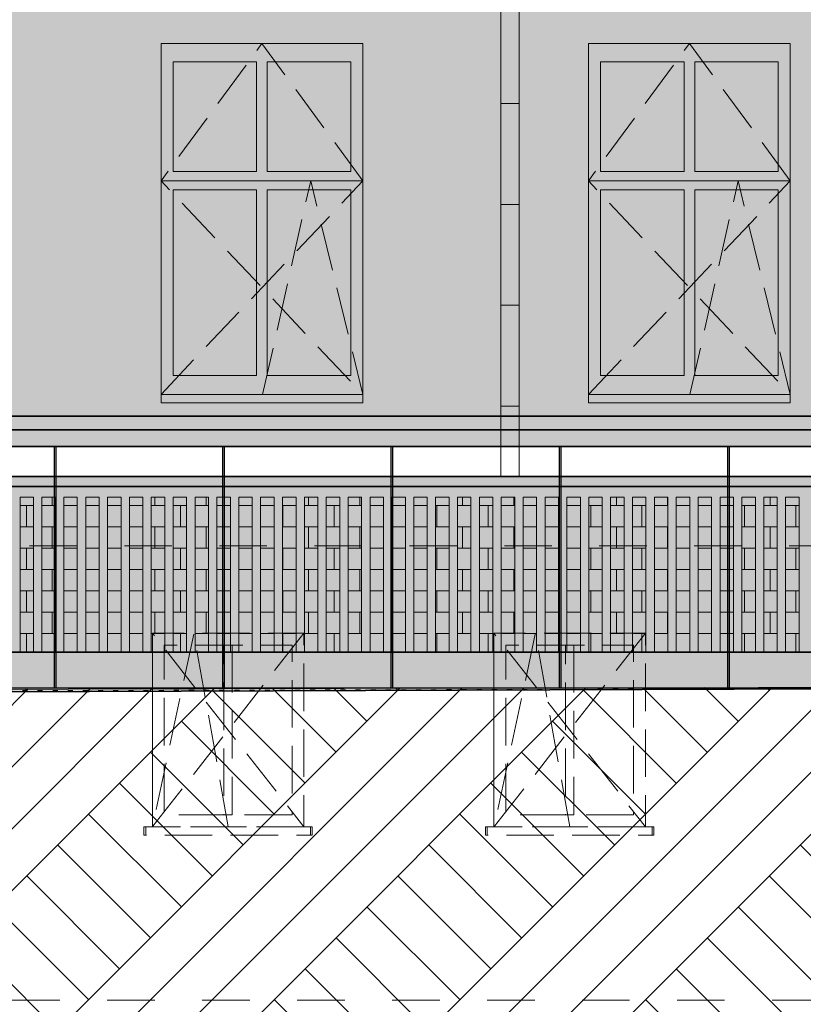
# Model space of a CAD drawing. Extents: x 260130 to 381795, y -293804 to -158189.
# Drawn here: x 335849 to 340506, y -194354 to -188502 of the extents above; entities that cross this region are included whole.
import ezdxf

# ---------------------------------------------------------------- set-up
doc = ezdxf.new("R2010")
doc.units = 0
doc.header["$MEASUREMENT"] = 0
doc.header["$XCLIPFRAME"] = 0
for name, pattern in [('Dashed', [564.444447, 282.222223, -282.222223]), ('Hidden Line', [391.222223, 282.222223, -109]), ('Krawędzie ukryte', [391.222223, 282.222223, -109]), ('PRZERYW_małe', [90, 30, -60])]:
    doc.linetypes.add(name, pattern=pattern)
for name, color, linetype, lineweight in [('2D Drafting - General_Nr_Pióra__1', 7, 'Continuous', 13), ('Dimensioning - General_Nr_Pióra__1', 7, 'Continuous', 13), ('X DRZWI PROJEKTOWANE_Nr_Pióra__1', 7, 'Continuous', 13), ('X PODKŁAD_Nr_Pióra__1', 7, 'Continuous', 13), ('X PODKŁAD_Nr_Pióra__7', 7, 'Continuous', 35), ('X WYBURZENIA IZOMORFIS_Nr_Pióra__1', 7, 'Continuous', 13), ('X WYBURZENIA IZOMORFIS_Nr_Pióra__101', 8, 'Continuous', 13), ('X WYBURZENIA IZOMORFIS_Nr_Pióra__121', 255, 'Continuous', 0)]:
    doc.layers.add(name, color=color, linetype=linetype, lineweight=lineweight)
doc.layers.add('Dimensioning - General', color=7, linetype='Continuous')
doc.layers.add('Drawing & Figure', color=7, linetype='Continuous')
for name, color, linetype, lineweight, true_color in [('X DRZWI PROJEKTOWANE_Nr_Pióra__61', 7, 'Continuous', 20, 0x6a6a6a), ('X PODKŁAD_Nr_Pióra__61', 7, 'Continuous', 20, 0x6a6a6a), ('X WYBURZENIA IZOMORFIS_Nr_Pióra__102', 7, 'Continuous', 13, 0xcccccc), ('X WYBURZENIA IZOMORFIS_Nr_Pióra__105', 7, 'Continuous', 13, 0xcae6ff), ('X WYBURZENIA IZOMORFIS_Nr_Pióra__109', 7, 'Continuous', 13, 0xb4e4dc), ('X WYBURZENIA IZOMORFIS_Nr_Pióra__251', 7, 'Continuous', 13, 0xe8e8e8), ('X WYBURZENIA IZOMORFIS_Nr_Pióra__61', 7, 'Continuous', 20, 0x6a6a6a)]:
    doc.layers.add(name, color=color, linetype=linetype, lineweight=lineweight, true_color=true_color)
doc.styles.add('GENERATED_STYLE_1', font='ARIAL.TTF')
doc.dimstyles.new('GENERATED_STYLE__2', dxfattribs={"dimtxt": 200, "dimasz": 95, "dimexe": 0.18, "dimexo": 300, "dimgap": 0.09, "dimtad": 1, "dimtih": 1, "dimtoh": 1, "dimdec": 0, "dimlfac": 0.1, "dimzin": 0, "dimdsep": 46, "dimtxsty": 'GENERATED_STYLE_1', "dimblk": 'ARROWHEAD_2', "dimblk1": 'ARROWHEAD_2', "dimblk2": 'ARROWHEAD_2', "dimcen": 0.09, "dimclrd": 7, "dimclre": 7, "dimclrt": 7, "dimadec": 0, "dimazin": 0, "dimtfac": 1, "dimtdec": 4, "dimtmove": 0, "dimatfit": 3, "dimfxl": 0, "dimtolj": 1, "dimtzin": 0, "dimarcsym": 0})
picture_1 = doc.add_image_def('image2.jpg', size_in_pixel=(236, 330))
pattern_1 = [(0, (0, 0), (0, 127), []), (90, (0, 0), (-304.8, 0), [127, -127]), (90, (152.4, 127), (-304.8, 0), [127, -127])]

# ---------------------------------------------------------------- blocks, each defined once
blk = doc.blocks.new('*D90')
at = {"layer": 'Dimensioning - General_Nr_Pióra__1', "linetype": 'Continuous'}
for p, q in [((318887.7, -196758.8), (318887.7, -192173.3)), ((349267.7, -196758.8), (349267.7, -192748.8)), ((318923.8, -196602.6), (318851.6, -196727.6)), ((349303.8, -196602.6), (349231.6, -196727.6)), ((318887.7, -196665.1), (349267.7, -196665.1))]:
    blk.add_line(p, q, dxfattribs=at)
at = {"layer": 'Dimensioning - General_Nr_Pióra__1', "insert": (333735.8, -196425.1), "char_height": 200, "attachment_point": 1, "style": 'GENERATED_STYLE_1'}
blk.add_mtext('{3\xa0038}', dxfattribs=at)
blk = doc.blocks.new('ARROWHEAD_2')
at = {"color": 0, "linetype": 'Continuous', "lineweight": 0}
for p, q in [((-0.378, -0.655), (0.378, 0.655)), ((0, 0), (-1, 0))]:
    blk.add_line(p, q, dxfattribs=at)
blk = doc.blocks.new('*D91')
at = {"layer": 'Dimensioning - General_Nr_Pióra__1', "linetype": 'Continuous'}
for p, q in [((353477.7, -196758.8), (353477.7, -190318.2)), ((349267.7, -196758.8), (349267.7, -192748.8)), ((349303.8, -196602.6), (349231.6, -196727.6)), ((353513.8, -196602.6), (353441.6, -196727.6)), ((349267.7, -196665.1), (353477.7, -196665.1))]:
    blk.add_line(p, q, dxfattribs=at)
at = {"layer": 'Dimensioning - General_Nr_Pióra__1', "insert": (351145.1, -196425.1), "char_height": 200, "attachment_point": 1, "style": 'GENERATED_STYLE_1'}
blk.add_mtext('{421}', dxfattribs=at)
blk = doc.blocks.new('*D92')
at = {"layer": 'Dimensioning - General_Nr_Pióra__1', "linetype": 'Continuous'}
for p, q in [((353477.7, -196758.8), (353477.7, -190318.2)), ((361887.7, -196758.8), (361887.7, -192748.8)), ((353513.8, -196602.6), (353441.6, -196727.6)), ((361923.8, -196602.6), (361851.6, -196727.6)), ((353477.7, -196665.1), (361887.7, -196665.1))]:
    blk.add_line(p, q, dxfattribs=at)
at = {"layer": 'Dimensioning - General_Nr_Pióra__1', "insert": (357455.1, -196425.1), "char_height": 200, "attachment_point": 1, "style": 'GENERATED_STYLE_1'}
blk.add_mtext('{841}', dxfattribs=at)
blk = doc.blocks.new('*D93')
at = {"layer": 'Dimensioning - General_Nr_Pióra__1', "linetype": 'Continuous'}
for p, q in [((364604, -196758.8), (364604, -192113)), ((361887.7, -196758.8), (361887.7, -192748.8)), ((361923.8, -196602.6), (361851.6, -196727.6)), ((364568, -196727.6), (364640.1, -196602.6)), ((361887.7, -196665.1), (364604, -196665.1)), ((364604, -196665.1), (364665.2, -196665.1))]:
    blk.add_line(p, q, dxfattribs=at)
at = {"layer": 'Dimensioning - General_Nr_Pióra__1', "insert": (363018.2, -196425.1), "char_height": 200, "attachment_point": 1, "style": 'GENERATED_STYLE_1'}
blk.add_mtext('{272}', dxfattribs=at)
blk = doc.blocks.new('*D94')
at = {"layer": 'Dimensioning - General_Nr_Pióra__1', "linetype": 'Continuous'}
for p, q in [((364604, -197133.3), (364604, -192113)), ((271781, -197133.3), (271781, -194501.7)), ((271817.1, -196977), (271744.9, -197102)), ((364568, -197102), (364640.1, -196977)), ((271719.9, -197039.5), (271781, -197039.5)), ((271781, -197039.5), (364604, -197039.5)), ((364604, -197039.5), (364665.2, -197039.5))]:
    blk.add_line(p, q, dxfattribs=at)
at = {"layer": 'Dimensioning - General_Nr_Pióra__1', "insert": (317850.6, -196799.5), "char_height": 200, "attachment_point": 1, "style": 'GENERATED_STYLE_1'}
blk.add_mtext('{9\xa0282}', dxfattribs=at)

msp = doc.modelspace()

# ---------------------------------------------------------------- hatches: boundary and pattern name
at = {"layer": 'X PODKŁAD_Nr_Pióra__1', "linetype": 'Continuous', "lineweight": 0, "true_color": 0x000000}
for points in [[(336688.9, -190728.8), (336688.9, -188643.3), (337888.9, -188643.3), (336872.5, -188874.5)], [(336688.9, -190728.8), (336688.9, -188643.3), (337888.9, -188643.3), (336872.5, -188874.5)], [(339228.9, -190728.8), (339228.9, -188643.3), (340428.9, -188643.3), (339412.5, -188874.5)], [(339228.9, -190728.8), (339228.9, -188643.3), (340428.9, -188643.3), (339412.5, -188874.5)]]:
    msp.add_hatch(color=18, dxfattribs=at).paths.add_polyline_path(points, flags=0)
at = {"layer": 'X PODKŁAD_Nr_Pióra__61', "linetype": 'Continuous'}
h = msp.add_hatch(dxfattribs=at)
h.set_pattern_fill('EARTH', color=256, style=0, pattern_type=2)
h.set_pattern_definition([(45, (0, 0), (-551.5433, 551.5433), []), (45, (-183.8, 183.8), (-1103.0866, 1103.0866), []), (45, (-367.7, 367.7), (-1103.0866, 1103.0866), []), (135, (-551.54, 551.54), (183.84776, 183.84776), [780, -780])])
h.paths.add_polyline_path([(308229.2, -196421), (365347.7, -196321.2), (365347.7, -192448.8), (349267.7, -192448.8), (308229.2, -192548.7)], flags=0)
at = {"layer": 'X WYBURZENIA IZOMORFIS_Nr_Pióra__101', "linetype": 'Continuous'}
h = msp.add_hatch(dxfattribs=at)
h.set_pattern_fill('GRID_60X60', color=256, style=0, pattern_type=2)
h.set_pattern_definition([(0, (0, 0), (0, 600), []), (90, (0, 0), (-600, 0), [])])
h.paths.add_polyline_path([(338709.4, -183731.5), (338709.4, -191217.4), (338817.7, -191217.4), (338817.7, -183731.5)], flags=0)
at = {"layer": 'X WYBURZENIA IZOMORFIS_Nr_Pióra__102', "linetype": 'Continuous'}
h = msp.add_hatch(dxfattribs=at)
h.set_pattern_fill('SHINGLE', color=256, style=0, pattern_type=2)
h.set_pattern_definition(pattern_1)
h.paths.add_polyline_path([(335851.1, -192261.3), (335851.1, -191340.5), (335931.1, -191340.5), (335931.1, -192261.3)], flags=0)
h = msp.add_hatch(dxfattribs=at)
h.set_pattern_fill('SHINGLE', color=256, style=0, pattern_type=2)
h.set_pattern_definition(pattern_1)
h.paths.add_polyline_path([(335981.1, -192261.3), (335981.1, -191340.5), (336061.1, -191340.5), (336061.1, -192261.3)], flags=0)
h = msp.add_hatch(dxfattribs=at)
h.set_pattern_fill('SHINGLE', color=256, style=0, pattern_type=2)
h.set_pattern_definition(pattern_1)
h.paths.add_polyline_path([(336111.1, -192261.3), (336111.1, -191340.5), (336191.1, -191340.5), (336191.1, -192261.3)], flags=0)
h = msp.add_hatch(dxfattribs=at)
h.set_pattern_fill('SHINGLE', color=256, style=0, pattern_type=2)
h.set_pattern_definition(pattern_1)
h.paths.add_polyline_path([(336241.1, -192261.3), (336241.1, -191340.5), (336321.1, -191340.5), (336321.1, -192261.3)], flags=0)
h = msp.add_hatch(dxfattribs=at)
h.set_pattern_fill('SHINGLE', color=256, style=0, pattern_type=2)
h.set_pattern_definition(pattern_1)
h.paths.add_polyline_path([(336371.1, -192261.3), (336371.1, -191340.5), (336451.1, -191340.5), (336451.1, -192261.3)], flags=0)
h = msp.add_hatch(dxfattribs=at)
h.set_pattern_fill('SHINGLE', color=256, style=0, pattern_type=2)
h.set_pattern_definition(pattern_1)
h.paths.add_polyline_path([(336501.1, -192261.3), (336501.1, -191340.5), (336581.1, -191340.5), (336581.1, -192261.3)], flags=0)
h = msp.add_hatch(dxfattribs=at)
h.set_pattern_fill('SHINGLE', color=256, style=0, pattern_type=2)
h.set_pattern_definition(pattern_1)
h.paths.add_polyline_path([(336631.1, -192261.3), (336631.1, -191340.5), (336711.1, -191340.5), (336711.1, -192261.3)], flags=0)
h = msp.add_hatch(dxfattribs=at)
h.set_pattern_fill('SHINGLE', color=256, style=0, pattern_type=2)
h.set_pattern_definition(pattern_1)
h.paths.add_polyline_path([(336761.1, -192261.3), (336761.1, -191340.5), (336841.1, -191340.5), (336841.1, -192261.3)], flags=0)
h = msp.add_hatch(dxfattribs=at)
h.set_pattern_fill('SHINGLE', color=256, style=0, pattern_type=2)
h.set_pattern_definition(pattern_1)
h.paths.add_polyline_path([(336891.1, -192261.3), (336891.1, -191340.5), (336971.1, -191340.5), (336971.1, -192261.3)], flags=0)
h = msp.add_hatch(dxfattribs=at)
h.set_pattern_fill('SHINGLE', color=256, style=0, pattern_type=2)
h.set_pattern_definition(pattern_1)
h.paths.add_polyline_path([(337021.1, -192261.3), (337021.1, -191340.5), (337101.1, -191340.5), (337101.1, -192261.3)], flags=0)
h = msp.add_hatch(dxfattribs=at)
h.set_pattern_fill('SHINGLE', color=256, style=0, pattern_type=2)
h.set_pattern_definition(pattern_1)
h.paths.add_polyline_path([(337151.1, -192261.3), (337151.1, -191340.5), (337231.1, -191340.5), (337231.1, -192261.3)], flags=0)
h = msp.add_hatch(dxfattribs=at)
h.set_pattern_fill('SHINGLE', color=256, style=0, pattern_type=2)
h.set_pattern_definition(pattern_1)
h.paths.add_polyline_path([(337281.1, -192261.3), (337281.1, -191340.5), (337361.1, -191340.5), (337361.1, -192261.3)], flags=0)
h = msp.add_hatch(dxfattribs=at)
h.set_pattern_fill('SHINGLE', color=256, style=0, pattern_type=2)
h.set_pattern_definition(pattern_1)
h.paths.add_polyline_path([(337411.1, -192261.3), (337411.1, -191340.5), (337491.1, -191340.5), (337491.1, -192261.3)], flags=0)
h = msp.add_hatch(dxfattribs=at)
h.set_pattern_fill('SHINGLE', color=256, style=0, pattern_type=2)
h.set_pattern_definition(pattern_1)
h.paths.add_polyline_path([(337541.1, -192261.3), (337541.1, -191340.5), (337621.1, -191340.5), (337621.1, -192261.3)], flags=0)
h = msp.add_hatch(dxfattribs=at)
h.set_pattern_fill('SHINGLE', color=256, style=0, pattern_type=2)
h.set_pattern_definition(pattern_1)
h.paths.add_polyline_path([(337671.1, -192261.3), (337671.1, -191340.5), (337751.1, -191340.5), (337751.1, -192261.3)], flags=0)
h = msp.add_hatch(dxfattribs=at)
h.set_pattern_fill('SHINGLE', color=256, style=0, pattern_type=2)
h.set_pattern_definition(pattern_1)
h.paths.add_polyline_path([(337801.1, -192261.3), (337801.1, -191340.5), (337881.1, -191340.5), (337881.1, -192261.3)], flags=0)
h = msp.add_hatch(dxfattribs=at)
h.set_pattern_fill('SHINGLE', color=256, style=0, pattern_type=2)
h.set_pattern_definition(pattern_1)
h.paths.add_polyline_path([(337931.1, -192261.3), (337931.1, -191340.5), (338011.1, -191340.5), (338011.1, -192261.3)], flags=0)
h = msp.add_hatch(dxfattribs=at)
h.set_pattern_fill('SHINGLE', color=256, style=0, pattern_type=2)
h.set_pattern_definition(pattern_1)
h.paths.add_polyline_path([(338061.1, -192261.3), (338061.1, -191340.5), (338141.1, -191340.5), (338141.1, -192261.3)], flags=0)
h = msp.add_hatch(dxfattribs=at)
h.set_pattern_fill('SHINGLE', color=256, style=0, pattern_type=2)
h.set_pattern_definition(pattern_1)
h.paths.add_polyline_path([(338191.1, -192261.3), (338191.1, -191340.5), (338271.1, -191340.5), (338271.1, -192261.3)], flags=0)
h = msp.add_hatch(dxfattribs=at)
h.set_pattern_fill('SHINGLE', color=256, style=0, pattern_type=2)
h.set_pattern_definition(pattern_1)
h.paths.add_polyline_path([(338321.1, -192261.3), (338321.1, -191340.5), (338401.1, -191340.5), (338401.1, -192261.3)], flags=0)
h = msp.add_hatch(dxfattribs=at)
h.set_pattern_fill('SHINGLE', color=256, style=0, pattern_type=2)
h.set_pattern_definition(pattern_1)
h.paths.add_polyline_path([(338451.1, -192261.3), (338451.1, -191340.5), (338531.1, -191340.5), (338531.1, -192261.3)], flags=0)
h = msp.add_hatch(dxfattribs=at)
h.set_pattern_fill('SHINGLE', color=256, style=0, pattern_type=2)
h.set_pattern_definition(pattern_1)
h.paths.add_polyline_path([(338581.1, -192261.3), (338581.1, -191340.5), (338661.1, -191340.5), (338661.1, -192261.3)], flags=0)
h = msp.add_hatch(dxfattribs=at)
h.set_pattern_fill('SHINGLE', color=256, style=0, pattern_type=2)
h.set_pattern_definition(pattern_1)
h.paths.add_polyline_path([(338711.1, -192261.3), (338711.1, -191340.5), (338791.1, -191340.5), (338791.1, -192261.3)], flags=0)
h = msp.add_hatch(dxfattribs=at)
h.set_pattern_fill('SHINGLE', color=256, style=0, pattern_type=2)
h.set_pattern_definition(pattern_1)
h.paths.add_polyline_path([(338841.1, -192261.3), (338841.1, -191340.5), (338921.1, -191340.5), (338921.1, -192261.3)], flags=0)
h = msp.add_hatch(dxfattribs=at)
h.set_pattern_fill('SHINGLE', color=256, style=0, pattern_type=2)
h.set_pattern_definition(pattern_1)
h.paths.add_polyline_path([(338971.1, -192261.3), (338971.1, -191340.5), (339051.1, -191340.5), (339051.1, -192261.3)], flags=0)
h = msp.add_hatch(dxfattribs=at)
h.set_pattern_fill('SHINGLE', color=256, style=0, pattern_type=2)
h.set_pattern_definition(pattern_1)
h.paths.add_polyline_path([(339101.1, -192261.3), (339101.1, -191340.5), (339181.1, -191340.5), (339181.1, -192261.3)], flags=0)
h = msp.add_hatch(dxfattribs=at)
h.set_pattern_fill('SHINGLE', color=256, style=0, pattern_type=2)
h.set_pattern_definition(pattern_1)
h.paths.add_polyline_path([(339231.1, -192261.3), (339231.1, -191340.5), (339311.1, -191340.5), (339311.1, -192261.3)], flags=0)
h = msp.add_hatch(dxfattribs=at)
h.set_pattern_fill('SHINGLE', color=256, style=0, pattern_type=2)
h.set_pattern_definition(pattern_1)
h.paths.add_polyline_path([(339361.1, -192261.3), (339361.1, -191340.5), (339441.1, -191340.5), (339441.1, -192261.3)], flags=0)
h = msp.add_hatch(dxfattribs=at)
h.set_pattern_fill('SHINGLE', color=256, style=0, pattern_type=2)
h.set_pattern_definition(pattern_1)
h.paths.add_polyline_path([(339491.1, -192261.3), (339491.1, -191340.5), (339571.1, -191340.5), (339571.1, -192261.3)], flags=0)
h = msp.add_hatch(dxfattribs=at)
h.set_pattern_fill('SHINGLE', color=256, style=0, pattern_type=2)
h.set_pattern_definition(pattern_1)
h.paths.add_polyline_path([(339621.1, -192261.3), (339621.1, -191340.5), (339701.1, -191340.5), (339701.1, -192261.3)], flags=0)
h = msp.add_hatch(dxfattribs=at)
h.set_pattern_fill('SHINGLE', color=256, style=0, pattern_type=2)
h.set_pattern_definition(pattern_1)
h.paths.add_polyline_path([(339751.1, -192261.3), (339751.1, -191340.5), (339831.1, -191340.5), (339831.1, -192261.3)], flags=0)
h = msp.add_hatch(dxfattribs=at)
h.set_pattern_fill('SHINGLE', color=256, style=0, pattern_type=2)
h.set_pattern_definition(pattern_1)
h.paths.add_polyline_path([(339881.1, -192261.3), (339881.1, -191340.5), (339961.1, -191340.5), (339961.1, -192261.3)], flags=0)
h = msp.add_hatch(dxfattribs=at)
h.set_pattern_fill('SHINGLE', color=256, style=0, pattern_type=2)
h.set_pattern_definition(pattern_1)
h.paths.add_polyline_path([(340011.1, -192261.3), (340011.1, -191340.5), (340091.1, -191340.5), (340091.1, -192261.3)], flags=0)
h = msp.add_hatch(dxfattribs=at)
h.set_pattern_fill('SHINGLE', color=256, style=0, pattern_type=2)
h.set_pattern_definition(pattern_1)
h.paths.add_polyline_path([(340141.1, -192261.3), (340141.1, -191340.5), (340221.1, -191340.5), (340221.1, -192261.3)], flags=0)
h = msp.add_hatch(dxfattribs=at)
h.set_pattern_fill('SHINGLE', color=256, style=0, pattern_type=2)
h.set_pattern_definition(pattern_1)
h.paths.add_polyline_path([(340271.1, -192261.3), (340271.1, -191340.5), (340351.1, -191340.5), (340351.1, -192261.3)], flags=0)
h = msp.add_hatch(dxfattribs=at)
h.set_pattern_fill('SHINGLE', color=256, style=0, pattern_type=2)
h.set_pattern_definition(pattern_1)
h.paths.add_polyline_path([(340401.1, -192261.3), (340401.1, -191340.5), (340481.1, -191340.5), (340481.1, -192261.3)], flags=0)
at = {"layer": 'X WYBURZENIA IZOMORFIS_Nr_Pióra__105', "linetype": 'Continuous', "lineweight": 0, "true_color": 0x32393f}
for points in [[(336760.7, -188753.3), (336760.7, -189403.3), (337257.1, -189403.3), (337257.1, -188753.3)], [(337817.1, -188753.3), (337320.7, -188753.3), (337320.7, -189403.3), (337817.1, -189403.3)], [(339300.7, -188753.3), (339300.7, -189403.3), (339797.1, -189403.3), (339797.1, -188753.3)], [(340357.1, -188753.3), (339860.7, -188753.3), (339860.7, -189403.3), (340357.1, -189403.3)], [(336760.7, -190615.9), (336760.7, -189513.3), (337257.1, -189513.3), (337257.1, -190615.9)], [(337320.7, -189513.3), (337320.7, -190615.9), (337817.1, -190615.9), (337817.1, -189513.3)], [(339300.7, -190615.9), (339300.7, -189513.3), (339797.1, -189513.3), (339797.1, -190615.9)], [(339860.7, -189513.3), (339860.7, -190615.9), (340357.1, -190615.9), (340357.1, -189513.3)]]:
    msp.add_hatch(color=250, dxfattribs=at).paths.add_polyline_path(points, flags=0)
at = {"layer": 'X WYBURZENIA IZOMORFIS_Nr_Pióra__109', "linetype": 'Continuous', "lineweight": 0, "true_color": 0x2d3937}
h = msp.add_hatch(color=250, dxfattribs=at)
h.paths.add_polyline_path([(319471.5, -191038.8), (349267.7, -191038.8), (349267.7, -183262.2), (319471.5, -183262.2)], flags=0)
h.paths.add_polyline_path([(321488.9, -190778.8), (320288.9, -190778.8), (320288.9, -188643.3), (321488.9, -188643.3)], flags=0)
h.paths.add_polyline_path([(320288.9, -184382.1), (321458.9, -184382.1), (321458.9, -186415.5), (320288.9, -186415.5)], flags=0)
h.paths.add_polyline_path([(322358.9, -184382.1), (323528.9, -184382.1), (323528.9, -186415.5), (322358.9, -186415.5)], flags=0)
h.paths.add_polyline_path([(323559.5, -190778.8), (322358.9, -190778.8), (322358.9, -188658.8), (323559.5, -188658.8)], flags=0)
h.paths.add_polyline_path([(324308.9, -190778.8), (324308.9, -188643.3), (325508.9, -188643.3), (325508.9, -190778.8)], flags=0)
h.paths.add_polyline_path([(324308.9, -186415.5), (324308.9, -184382.1), (325478.9, -184382.1), (325478.9, -186415.5)], flags=0)
h.paths.add_polyline_path([(326248.9, -186415.5), (326248.9, -184382.1), (327418.9, -184382.1), (327418.9, -186415.5)], flags=0)
h.paths.add_polyline_path([(327448.9, -190778.8), (326248.9, -190778.8), (326248.9, -188643.3), (327448.9, -188643.3)], flags=0)
h.paths.add_polyline_path([(331368.9, -190778.8), (330168.9, -190778.8), (330168.9, -188643.3), (331368.9, -188643.3)], flags=0)
h.paths.add_polyline_path([(330168.9, -184382.1), (331338.9, -184382.1), (331338.9, -186415.5), (330168.9, -186415.5)], flags=0)
h.paths.add_polyline_path([(333508.9, -186415.5), (332338.9, -186415.5), (332338.9, -184382.1), (333508.9, -184382.1)], flags=0)
h.paths.add_polyline_path([(333547.2, -190778.8), (332338.9, -190778.8), (332338.9, -188643.3), (333547.2, -188643.3)], flags=0)
h.paths.add_polyline_path([(334508.9, -184382.1), (335678.9, -184382.1), (335678.9, -186415.5), (334508.9, -186415.5)], flags=0)
h.paths.add_polyline_path([(334508.9, -190778.8), (334508.9, -188643.3), (335708.9, -188643.3), (335708.9, -190778.8)], flags=0)
h.paths.add_polyline_path([(336688.9, -188643.3), (337888.9, -188643.3), (337888.9, -190778.8), (336688.9, -190778.8)], flags=0)
h.paths.add_polyline_path([(336688.9, -186415.5), (336688.9, -184382.1), (337858.9, -184382.1), (337858.9, -186415.5)], flags=0)
h.paths.add_polyline_path([(340428.9, -190778.8), (339228.9, -190778.8), (339228.9, -188643.3), (340428.9, -188643.3)], flags=0)
h.paths.add_polyline_path([(340398.9, -186415.5), (339228.9, -186415.5), (339228.9, -184382.1), (340398.9, -184382.1)], flags=0)
h.paths.add_polyline_path([(342888.9, -186415.5), (341718.9, -186415.5), (341718.9, -184382.1), (342888.9, -184382.1)], flags=0)
h.paths.add_polyline_path([(341718.9, -190708.8), (341718.9, -188643.3), (342918.9, -188643.3), (342918.9, -190708.8), (342918.9, -190778.8), (341718.9, -190778.8)], flags=0)
h.paths.add_polyline_path([(345268.9, -190778.8), (344068.9, -190778.8), (344068.9, -188643.3), (345268.9, -188643.3)], flags=0)
h.paths.add_polyline_path([(344068.9, -186415.5), (344068.9, -184382.1), (345238.9, -184382.1), (345238.9, -186415.5)], flags=0)
h.paths.add_polyline_path([(347658.9, -190778.8), (346458.9, -190778.8), (346458.9, -188643.3), (347658.9, -188643.3)], flags=0)
h.paths.add_polyline_path([(346458.9, -184382.1), (347628.9, -184382.1), (347628.9, -186415.5), (346458.9, -186415.5)], flags=0)
h = msp.add_hatch(color=250, dxfattribs=at)
h.paths.add_polyline_path([(319471.5, -191038.8), (349267.7, -191038.8), (349267.7, -183262.2), (319471.5, -183262.2)], flags=0)
h.paths.add_polyline_path([(321488.9, -190778.8), (320288.9, -190778.8), (320288.9, -188643.3), (321488.9, -188643.3)], flags=0)
h.paths.add_polyline_path([(320288.9, -184382.1), (321458.9, -184382.1), (321458.9, -186415.5), (320288.9, -186415.5)], flags=0)
h.paths.add_polyline_path([(322358.9, -184382.1), (323528.9, -184382.1), (323528.9, -186415.5), (322358.9, -186415.5)], flags=0)
h.paths.add_polyline_path([(323559.5, -190778.8), (322358.9, -190778.8), (322358.9, -188658.8), (323559.5, -188658.8)], flags=0)
h.paths.add_polyline_path([(324308.9, -190778.8), (324308.9, -188643.3), (325508.9, -188643.3), (325508.9, -190778.8)], flags=0)
h.paths.add_polyline_path([(324308.9, -186415.5), (324308.9, -184382.1), (325478.9, -184382.1), (325478.9, -186415.5)], flags=0)
h.paths.add_polyline_path([(326248.9, -186415.5), (326248.9, -184382.1), (327418.9, -184382.1), (327418.9, -186415.5)], flags=0)
h.paths.add_polyline_path([(327448.9, -190778.8), (326248.9, -190778.8), (326248.9, -188643.3), (327448.9, -188643.3)], flags=0)
h.paths.add_polyline_path([(331368.9, -190778.8), (330168.9, -190778.8), (330168.9, -188643.3), (331368.9, -188643.3)], flags=0)
h.paths.add_polyline_path([(330168.9, -184382.1), (331338.9, -184382.1), (331338.9, -186415.5), (330168.9, -186415.5)], flags=0)
h.paths.add_polyline_path([(333508.9, -186415.5), (332338.9, -186415.5), (332338.9, -184382.1), (333508.9, -184382.1)], flags=0)
h.paths.add_polyline_path([(333547.2, -190778.8), (332338.9, -190778.8), (332338.9, -188643.3), (333547.2, -188643.3)], flags=0)
h.paths.add_polyline_path([(334508.9, -184382.1), (335678.9, -184382.1), (335678.9, -186415.5), (334508.9, -186415.5)], flags=0)
h.paths.add_polyline_path([(334508.9, -190778.8), (334508.9, -188643.3), (335708.9, -188643.3), (335708.9, -190778.8)], flags=0)
h.paths.add_polyline_path([(336688.9, -188643.3), (337888.9, -188643.3), (337888.9, -190778.8), (336688.9, -190778.8)], flags=0)
h.paths.add_polyline_path([(336688.9, -186415.5), (336688.9, -184382.1), (337858.9, -184382.1), (337858.9, -186415.5)], flags=0)
h.paths.add_polyline_path([(340428.9, -190778.8), (339228.9, -190778.8), (339228.9, -188643.3), (340428.9, -188643.3)], flags=0)
h.paths.add_polyline_path([(340398.9, -186415.5), (339228.9, -186415.5), (339228.9, -184382.1), (340398.9, -184382.1)], flags=0)
h.paths.add_polyline_path([(342888.9, -186415.5), (341718.9, -186415.5), (341718.9, -184382.1), (342888.9, -184382.1)], flags=0)
h.paths.add_polyline_path([(341718.9, -190708.8), (341718.9, -188643.3), (342918.9, -188643.3), (342918.9, -190708.8), (342918.9, -190778.8), (341718.9, -190778.8)], flags=0)
h.paths.add_polyline_path([(345268.9, -190778.8), (344068.9, -190778.8), (344068.9, -188643.3), (345268.9, -188643.3)], flags=0)
h.paths.add_polyline_path([(344068.9, -186415.5), (344068.9, -184382.1), (345238.9, -184382.1), (345238.9, -186415.5)], flags=0)
h.paths.add_polyline_path([(347658.9, -190778.8), (346458.9, -190778.8), (346458.9, -188643.3), (347658.9, -188643.3)], flags=0)
h.paths.add_polyline_path([(346458.9, -184382.1), (347628.9, -184382.1), (347628.9, -186415.5), (346458.9, -186415.5)], flags=0)
at = {"layer": 'X WYBURZENIA IZOMORFIS_Nr_Pióra__109', "linetype": 'Continuous', "lineweight": 0, "true_color": 0x5a726e}
msp.add_hatch(color=251, dxfattribs=at).paths.add_polyline_path([(341056.8, -191217.4), (318887.7, -191217.4), (318887.7, -192261.3), (341056.8, -192261.3)], flags=0)
at = {"layer": 'X WYBURZENIA IZOMORFIS_Nr_Pióra__121', "linetype": 'Continuous', "lineweight": 0, "true_color": 0x7f7f7f}
h = msp.add_hatch(color=8, dxfattribs=at)
h.paths.add_polyline_path([(319471.5, -191038.8), (349267.7, -191038.8), (349267.7, -183262.2), (319471.5, -183262.2)], flags=0)
h.paths.add_polyline_path([(321488.9, -190778.8), (320288.9, -190778.8), (320288.9, -188643.3), (321488.9, -188643.3)], flags=0)
h.paths.add_polyline_path([(320288.9, -184382.1), (321458.9, -184382.1), (321458.9, -186415.5), (320288.9, -186415.5)], flags=0)
h.paths.add_polyline_path([(322358.9, -184382.1), (323528.9, -184382.1), (323528.9, -186415.5), (322358.9, -186415.5)], flags=0)
h.paths.add_polyline_path([(323559.5, -190778.8), (322358.9, -190778.8), (322358.9, -188643.3), (323559.5, -188643.3)], flags=0)
h.paths.add_polyline_path([(324308.9, -190778.8), (324308.9, -188643.3), (325508.9, -188643.3), (325508.9, -190778.8)], flags=0)
h.paths.add_polyline_path([(324308.9, -186415.5), (324308.9, -184382.1), (325478.9, -184382.1), (325478.9, -186415.5)], flags=0)
h.paths.add_polyline_path([(326248.9, -186415.5), (326248.9, -184382.1), (327418.9, -184382.1), (327418.9, -186415.5)], flags=0)
h.paths.add_polyline_path([(327448.9, -190778.8), (326248.9, -190778.8), (326248.9, -188643.3), (327448.9, -188643.3)], flags=0)
h.paths.add_polyline_path([(331368.9, -190778.8), (330168.9, -190778.8), (330168.9, -188643.3), (331368.9, -188643.3)], flags=0)
h.paths.add_polyline_path([(330168.9, -184382.1), (331338.9, -184382.1), (331338.9, -186415.5), (330168.9, -186415.5)], flags=0)
h.paths.add_polyline_path([(333508.9, -186415.5), (332338.9, -186415.5), (332338.9, -184382.1), (333508.9, -184382.1)], flags=0)
h.paths.add_polyline_path([(333538.9, -190778.8), (332338.9, -190778.8), (332338.9, -188643.3), (333538.9, -188643.3)], flags=0)
h.paths.add_polyline_path([(334508.9, -184382.1), (335678.9, -184382.1), (335678.9, -186415.5), (334508.9, -186415.5)], flags=0)
h.paths.add_polyline_path([(334508.9, -190778.8), (334508.9, -188643.3), (335708.9, -188643.3), (335708.9, -190778.8)], flags=0)
h.paths.add_polyline_path([(336688.9, -188643.3), (337888.9, -188643.3), (337888.9, -190778.8), (336688.9, -190778.8)], flags=0)
h.paths.add_polyline_path([(336688.9, -186415.5), (336688.9, -184382.1), (337858.9, -184382.1), (337858.9, -186415.5)], flags=0)
h.paths.add_polyline_path([(340428.9, -190778.8), (339228.9, -190778.8), (339228.9, -188643.3), (340428.9, -188643.3)], flags=0)
h.paths.add_polyline_path([(340398.9, -186415.5), (339228.9, -186415.5), (339228.9, -184382.1), (340398.9, -184382.1)], flags=0)
h.paths.add_polyline_path([(342888.9, -186415.5), (341718.9, -186415.5), (341718.9, -184382.1), (342888.9, -184382.1)], flags=0)
h.paths.add_polyline_path([(341718.9, -190708.8), (341718.9, -188643.3), (342918.9, -188643.3), (342918.9, -190708.8), (342918.9, -190778.8), (341718.9, -190778.8)], flags=0)
h.paths.add_polyline_path([(345268.9, -190778.8), (344068.9, -190778.8), (344068.9, -188643.3), (345268.9, -188643.3)], flags=0)
h.paths.add_polyline_path([(344068.9, -186415.5), (344068.9, -184382.1), (345238.9, -184382.1), (345238.9, -186415.5)], flags=0)
h.paths.add_polyline_path([(347658.9, -190778.8), (346458.9, -190778.8), (346458.9, -188643.3), (347658.9, -188643.3)], flags=0)
h.paths.add_polyline_path([(346458.9, -184382.1), (347628.9, -184382.1), (347628.9, -186415.5), (346458.9, -186415.5)], flags=0)
msp.add_hatch(color=8, dxfattribs=at).paths.add_polyline_path([(341056.8, -191217.4), (318880.4, -191217.4), (318880.4, -192261.3), (341056.8, -192261.3)], flags=0)
at = {"layer": 'X WYBURZENIA IZOMORFIS_Nr_Pióra__251', "linetype": 'Continuous'}
msp.add_hatch(color=256, dxfattribs=at).paths.add_polyline_path([(341136.8, -192261.3), (318880.4, -192261.3), (318880.4, -192530.3), (341136.8, -192477.4)], flags=0)
at = {"layer": 'X WYBURZENIA IZOMORFIS_Nr_Pióra__61', "linetype": 'Continuous'}
h = msp.add_hatch(color=256, dxfattribs=at)
h.paths.add_polyline_path([(336688.9, -188643.3), (336688.9, -188753.3), (336688.9, -190615.9), (336688.9, -190778.8), (336760.7, -190778.8), (337817.1, -190778.8), (337888.9, -190778.8), (337888.9, -190615.9), (337888.9, -188753.3), (337888.9, -188643.3), (337817.1, -188643.3), (336760.7, -188643.3)], flags=0)
h.paths.add_polyline_path([(336760.7, -190615.9), (336760.7, -189513.3), (337257.1, -189513.3), (337257.1, -190615.9)], flags=0)
h.paths.add_polyline_path([(336760.7, -189403.3), (336760.7, -188753.3), (337257.1, -188753.3), (337257.1, -189403.3)], flags=0)
h.paths.add_polyline_path([(337320.7, -189403.3), (337320.7, -188753.3), (337817.1, -188753.3), (337817.1, -189403.3)], flags=0)
h.paths.add_polyline_path([(337817.1, -190615.9), (337320.7, -190615.9), (337320.7, -189513.3), (337817.1, -189513.3)], flags=0)
h = msp.add_hatch(color=256, dxfattribs=at)
h.paths.add_polyline_path([(339228.9, -188643.3), (339228.9, -188753.3), (339228.9, -190615.9), (339228.9, -190778.8), (339300.7, -190778.8), (340357.1, -190778.8), (340428.9, -190778.8), (340428.9, -190615.9), (340428.9, -188753.3), (340428.9, -188643.3), (340357.1, -188643.3), (339300.7, -188643.3)], flags=0)
h.paths.add_polyline_path([(339300.7, -190615.9), (339300.7, -189513.3), (339797.1, -189513.3), (339797.1, -190615.9)], flags=0)
h.paths.add_polyline_path([(339300.7, -189403.3), (339300.7, -188753.3), (339797.1, -188753.3), (339797.1, -189403.3)], flags=0)
h.paths.add_polyline_path([(339860.7, -189403.3), (339860.7, -188753.3), (340357.1, -188753.3), (340357.1, -189403.3)], flags=0)
h.paths.add_polyline_path([(340357.1, -190615.9), (339860.7, -190615.9), (339860.7, -189513.3), (340357.1, -189513.3)], flags=0)

# ---------------------------------------------------------------- linework, layer by layer
at = {"layer": '2D Drafting - General_Nr_Pióra__1', "linetype": 'Continuous', "flags": 128}
for points in [[(336688.9, -188643.3), (336688.9, -190728.8), (337888.9, -190728.8), (337888.9, -188643.3)], [(336688.9, -188643.3), (336688.9, -190728.8), (337888.9, -190728.8), (337888.9, -188643.3)], [(339228.9, -188643.3), (339228.9, -190728.8), (340428.9, -190728.8), (340428.9, -188643.3)], [(339228.9, -188643.3), (339228.9, -190728.8), (340428.9, -190728.8), (340428.9, -188643.3)], [(336760.7, -189403.3), (336760.7, -188753.3), (337257.1, -188753.3), (337257.1, -189403.3)], [(336760.7, -189403.3), (336760.7, -188753.3), (337257.1, -188753.3), (337257.1, -189403.3)], [(337320.7, -189403.3), (337320.7, -188753.3), (337817.1, -188753.3), (337817.1, -189403.3)], [(337320.7, -189403.3), (337320.7, -188753.3), (337817.1, -188753.3), (337817.1, -189403.3)], [(339300.7, -189403.3), (339300.7, -188753.3), (339797.1, -188753.3), (339797.1, -189403.3)], [(339300.7, -189403.3), (339300.7, -188753.3), (339797.1, -188753.3), (339797.1, -189403.3)], [(339860.7, -189403.3), (339860.7, -188753.3), (340357.1, -188753.3), (340357.1, -189403.3)], [(339860.7, -189403.3), (339860.7, -188753.3), (340357.1, -188753.3), (340357.1, -189403.3)], [(336760.7, -190615.9), (336760.7, -189513.3), (337257.1, -189513.3), (337257.1, -190615.9)], [(336760.7, -190615.9), (336760.7, -189513.3), (337257.1, -189513.3), (337257.1, -190615.9)], [(337320.7, -190615.9), (337320.7, -189513.3), (337817.1, -189513.3), (337817.1, -190615.9)], [(337320.7, -190615.9), (337320.7, -189513.3), (337817.1, -189513.3), (337817.1, -190615.9)], [(339300.7, -190615.9), (339300.7, -189513.3), (339797.1, -189513.3), (339797.1, -190615.9)], [(339300.7, -190615.9), (339300.7, -189513.3), (339797.1, -189513.3), (339797.1, -190615.9)], [(339860.7, -190615.9), (339860.7, -189513.3), (340357.1, -189513.3), (340357.1, -190615.9)], [(339860.7, -190615.9), (339860.7, -189513.3), (340357.1, -189513.3), (340357.1, -190615.9)], [(336688.9, -190728.8), (337888.9, -190728.8), (337888.9, -190778.8), (336688.9, -190778.8)], [(336688.9, -190728.8), (337888.9, -190728.8), (337888.9, -190778.8), (336688.9, -190778.8)], [(339228.9, -190728.8), (340428.9, -190728.8), (340428.9, -190778.8), (339228.9, -190778.8)], [(339228.9, -190728.8), (340428.9, -190728.8), (340428.9, -190778.8), (339228.9, -190778.8)]]:
    msp.add_lwpolyline(points, close=True, dxfattribs=at)
at = {"layer": '2D Drafting - General_Nr_Pióra__1', "linetype": 'Krawędzie ukryte', "flags": 128}
for points in [[(337888.9, -189459.9), (337288.9, -188643.3), (336688.9, -189459.9)], [(340428.9, -189459.9), (339828.9, -188643.3), (339228.9, -189459.9)], [(336688.9, -190728.8), (337888.9, -189459.9), (336688.9, -189459.9), (337888.9, -190728.8)], [(337292.5, -190728.8), (337578.3, -189459.9), (337888.9, -190728.8)], [(339228.9, -190728.8), (340428.9, -189459.9), (339228.9, -189459.9), (340428.9, -190728.8)], [(339832.5, -190728.8), (340118.3, -189459.9), (340428.9, -190728.8)]]:
    msp.add_lwpolyline(points, dxfattribs=at)
at = {"layer": '2D Drafting - General_Nr_Pióra__1', "linetype": 'Hidden Line', "flags": 128}
for points in [[(337537.7, -193298.8), (336637.7, -193298.8), (336637.7, -192148.8), (337537.7, -192148.8)], [(337537.7, -193298.8), (336637.7, -193298.8), (336637.7, -192148.8), (337537.7, -192148.8)], [(337537.7, -193298.8), (336637.7, -193298.8), (336637.7, -192148.8), (337537.7, -192148.8)], [(337537.7, -193298.8), (336637.7, -193298.8), (336637.7, -192148.8), (337537.7, -192148.8)], [(339567.7, -193298.8), (338667.7, -193298.8), (338667.7, -192148.8), (339567.7, -192148.8)], [(339567.7, -193298.8), (338667.7, -193298.8), (338667.7, -192148.8), (339567.7, -192148.8)], [(339567.7, -193298.8), (338667.7, -193298.8), (338667.7, -192148.8), (339567.7, -192148.8)], [(339567.7, -193298.8), (338667.7, -193298.8), (338667.7, -192148.8), (339567.7, -192148.8)], [(337467.7, -193228.8), (336707.7, -193228.8), (336707.7, -192218.8), (337467.7, -192218.8)], [(337467.7, -193228.8), (336707.7, -193228.8), (336707.7, -192218.8), (337467.7, -192218.8)], [(337112.7, -192218.8), (337112.7, -193228.8), (337062.7, -193228.8), (337062.7, -192218.8)], [(337112.7, -192218.8), (337112.7, -193228.8), (337062.7, -193228.8), (337062.7, -192218.8)], [(339497.7, -193228.8), (338737.7, -193228.8), (338737.7, -192218.8), (339497.7, -192218.8)], [(339497.7, -193228.8), (338737.7, -193228.8), (338737.7, -192218.8), (339497.7, -192218.8)], [(339142.7, -192218.8), (339142.7, -193228.8), (339092.7, -193228.8), (339092.7, -192218.8)], [(339142.7, -192218.8), (339142.7, -193228.8), (339092.7, -193228.8), (339092.7, -192218.8)], [(337587.7, -193298.8), (336587.7, -193298.8), (336587.7, -193348.8), (337587.7, -193348.8)], [(336587.7, -193348.8), (336587.7, -193298.8), (336597.7, -193298.8), (336597.7, -193348.8)], [(337587.7, -193298.8), (336587.7, -193298.8), (336587.7, -193348.8), (337587.7, -193348.8)], [(336587.7, -193348.8), (336587.7, -193298.8), (336597.7, -193298.8), (336597.7, -193348.8)], [(337587.7, -193348.8), (337587.7, -193298.8), (337577.7, -193298.8), (337577.7, -193348.8)], [(337587.7, -193348.8), (337587.7, -193298.8), (337577.7, -193298.8), (337577.7, -193348.8)], [(339617.7, -193298.8), (338617.7, -193298.8), (338617.7, -193348.8), (339617.7, -193348.8)], [(338617.7, -193348.8), (338617.7, -193298.8), (338627.7, -193298.8), (338627.7, -193348.8)], [(339617.7, -193298.8), (338617.7, -193298.8), (338617.7, -193348.8), (339617.7, -193348.8)], [(338617.7, -193348.8), (338617.7, -193298.8), (338627.7, -193298.8), (338627.7, -193348.8)], [(339617.7, -193348.8), (339617.7, -193298.8), (339607.7, -193298.8), (339607.7, -193348.8)], [(339617.7, -193348.8), (339617.7, -193298.8), (339607.7, -193298.8), (339607.7, -193348.8)]]:
    msp.add_lwpolyline(points, close=True, dxfattribs=at)
for points in [[(337537.7, -192148.8), (336637.7, -193298.8), (336637.7, -192148.8), (337537.7, -193298.8)], [(337087.7, -193298.8), (336884.6, -192148.8), (336637.7, -193298.8)], [(339567.7, -192148.8), (338667.7, -193298.8), (338667.7, -192148.8), (339567.7, -193298.8)], [(339117.7, -193298.8), (338914.6, -192148.8), (338667.7, -193298.8)]]:
    msp.add_lwpolyline(points, dxfattribs=at)
at = {"layer": 'X DRZWI PROJEKTOWANE_Nr_Pióra__1', "linetype": 'Continuous'}
for p, q in [((336688.9, -189459.9), (337888.9, -189459.9)), ((339228.9, -189459.9), (340428.9, -189459.9))]:
    msp.add_line(p, q, dxfattribs=at)
at = {"layer": 'X DRZWI PROJEKTOWANE_Nr_Pióra__1', "linetype": 'Dashed'}
msp.add_line((364411.5, -191628.8), (290016.6, -191628.8), dxfattribs=at)
at = {"layer": 'X DRZWI PROJEKTOWANE_Nr_Pióra__61', "linetype": 'Dashed'}
msp.add_line((341167.4, -194329.3), (319287.7, -194329.3), dxfattribs=at)
at = {"layer": 'X PODKŁAD_Nr_Pióra__1', "linetype": 'Continuous', "flags": 128}
msp.add_lwpolyline([(308229.2, -196421), (365347.7, -196321.2), (365347.7, -192448.8), (349267.7, -192448.8), (308229.2, -192548.7)], close=True, dxfattribs=at)
at = {"layer": 'X PODKŁAD_Nr_Pióra__7', "linetype": 'Continuous'}
for p, q in [((349267.7, -190858.8), (319471.5, -190858.8)), ((349267.7, -190938.8), (319471.5, -190938.8)), ((349267.7, -191038.8), (319471.5, -191038.8)), ((319287.7, -191217.4), (341056.8, -191217.4)), ((318876, -191277.4), (341056.8, -191277.4)), ((341136.8, -192261.3), (318897.9, -192261.3)), ((320787.7, -192548.8), (349267.7, -192448.8))]:
    msp.add_line(p, q, dxfattribs=at)
at = {"layer": 'X WYBURZENIA IZOMORFIS_Nr_Pióra__1', "linetype": 'Continuous', "flags": 128}
for points in [[(319471.5, -191038.8), (349267.7, -191038.8), (349267.7, -183262.2), (319471.5, -183262.2)], [(319471.5, -191038.8), (349267.7, -191038.8), (349267.7, -183262.2), (319471.5, -183262.2)], [(319471.5, -191038.8), (349267.7, -191038.8), (349267.7, -183262.2), (319471.5, -183262.2)], [(338709.4, -183731.5), (338709.4, -191217.4), (338817.7, -191217.4), (338817.7, -183731.5)], [(336688.9, -188643.3), (337888.9, -188643.3), (337888.9, -190778.8), (336688.9, -190778.8)], [(336688.9, -188643.3), (337888.9, -188643.3), (337888.9, -190778.8), (336688.9, -190778.8)], [(336688.9, -188643.3), (336688.9, -188753.3), (336688.9, -190615.9), (336688.9, -190778.8), (336760.7, -190778.8), (337817.1, -190778.8), (337888.9, -190778.8), (337888.9, -190615.9), (337888.9, -188753.3), (337888.9, -188643.3), (337817.1, -188643.3), (336760.7, -188643.3)], [(336688.9, -188643.3), (337888.9, -188643.3), (337888.9, -190778.8), (336688.9, -190778.8)], [(340428.9, -190778.8), (339228.9, -190778.8), (339228.9, -188643.3), (340428.9, -188643.3)], [(340428.9, -190778.8), (339228.9, -190778.8), (339228.9, -188643.3), (340428.9, -188643.3)], [(339228.9, -188643.3), (339228.9, -188753.3), (339228.9, -190615.9), (339228.9, -190778.8), (339300.7, -190778.8), (340357.1, -190778.8), (340428.9, -190778.8), (340428.9, -190615.9), (340428.9, -188753.3), (340428.9, -188643.3), (340357.1, -188643.3), (339300.7, -188643.3)], [(340428.9, -190778.8), (339228.9, -190778.8), (339228.9, -188643.3), (340428.9, -188643.3)], [(336760.7, -189403.3), (336760.7, -188753.3), (337257.1, -188753.3), (337257.1, -189403.3)], [(337320.7, -189403.3), (337320.7, -188753.3), (337817.1, -188753.3), (337817.1, -189403.3)], [(339300.7, -189403.3), (339300.7, -188753.3), (339797.1, -188753.3), (339797.1, -189403.3)], [(339860.7, -189403.3), (339860.7, -188753.3), (340357.1, -188753.3), (340357.1, -189403.3)], [(336760.7, -190615.9), (336760.7, -189513.3), (337257.1, -189513.3), (337257.1, -190615.9)], [(337817.1, -190615.9), (337320.7, -190615.9), (337320.7, -189513.3), (337817.1, -189513.3)], [(339300.7, -190615.9), (339300.7, -189513.3), (339797.1, -189513.3), (339797.1, -190615.9)], [(340357.1, -190615.9), (339860.7, -190615.9), (339860.7, -189513.3), (340357.1, -189513.3)], [(341056.8, -191217.4), (318880.4, -191217.4), (318880.4, -192261.3), (341056.8, -192261.3)], [(341056.8, -191217.4), (318887.7, -191217.4), (318887.7, -192261.3), (341056.8, -192261.3)], [(335851.1, -192261.3), (335851.1, -191340.5), (335931.1, -191340.5), (335931.1, -192261.3)], [(335981.1, -192261.3), (335981.1, -191340.5), (336061.1, -191340.5), (336061.1, -192261.3)], [(336111.1, -192261.3), (336111.1, -191340.5), (336191.1, -191340.5), (336191.1, -192261.3)], [(336241.1, -192261.3), (336241.1, -191340.5), (336321.1, -191340.5), (336321.1, -192261.3)], [(336371.1, -192261.3), (336371.1, -191340.5), (336451.1, -191340.5), (336451.1, -192261.3)], [(336501.1, -192261.3), (336501.1, -191340.5), (336581.1, -191340.5), (336581.1, -192261.3)], [(336631.1, -192261.3), (336631.1, -191340.5), (336711.1, -191340.5), (336711.1, -192261.3)], [(336761.1, -192261.3), (336761.1, -191340.5), (336841.1, -191340.5), (336841.1, -192261.3)], [(336891.1, -192261.3), (336891.1, -191340.5), (336971.1, -191340.5), (336971.1, -192261.3)], [(337021.1, -192261.3), (337021.1, -191340.5), (337101.1, -191340.5), (337101.1, -192261.3)], [(337151.1, -192261.3), (337151.1, -191340.5), (337231.1, -191340.5), (337231.1, -192261.3)], [(337281.1, -192261.3), (337281.1, -191340.5), (337361.1, -191340.5), (337361.1, -192261.3)], [(337411.1, -192261.3), (337411.1, -191340.5), (337491.1, -191340.5), (337491.1, -192261.3)], [(337541.1, -192261.3), (337541.1, -191340.5), (337621.1, -191340.5), (337621.1, -192261.3)], [(337671.1, -192261.3), (337671.1, -191340.5), (337751.1, -191340.5), (337751.1, -192261.3)], [(337801.1, -192261.3), (337801.1, -191340.5), (337881.1, -191340.5), (337881.1, -192261.3)], [(337931.1, -192261.3), (337931.1, -191340.5), (338011.1, -191340.5), (338011.1, -192261.3)], [(338061.1, -192261.3), (338061.1, -191340.5), (338141.1, -191340.5), (338141.1, -192261.3)], [(338191.1, -192261.3), (338191.1, -191340.5), (338271.1, -191340.5), (338271.1, -192261.3)], [(338321.1, -192261.3), (338321.1, -191340.5), (338401.1, -191340.5), (338401.1, -192261.3)], [(338451.1, -192261.3), (338451.1, -191340.5), (338531.1, -191340.5), (338531.1, -192261.3)], [(338581.1, -192261.3), (338581.1, -191340.5), (338661.1, -191340.5), (338661.1, -192261.3)], [(338711.1, -192261.3), (338711.1, -191340.5), (338791.1, -191340.5), (338791.1, -192261.3)], [(338841.1, -192261.3), (338841.1, -191340.5), (338921.1, -191340.5), (338921.1, -192261.3)], [(338971.1, -192261.3), (338971.1, -191340.5), (339051.1, -191340.5), (339051.1, -192261.3)], [(339101.1, -192261.3), (339101.1, -191340.5), (339181.1, -191340.5), (339181.1, -192261.3)], [(339231.1, -192261.3), (339231.1, -191340.5), (339311.1, -191340.5), (339311.1, -192261.3)], [(339361.1, -192261.3), (339361.1, -191340.5), (339441.1, -191340.5), (339441.1, -192261.3)], [(339491.1, -192261.3), (339491.1, -191340.5), (339571.1, -191340.5), (339571.1, -192261.3)], [(339621.1, -192261.3), (339621.1, -191340.5), (339701.1, -191340.5), (339701.1, -192261.3)], [(339751.1, -192261.3), (339751.1, -191340.5), (339831.1, -191340.5), (339831.1, -192261.3)], [(339881.1, -192261.3), (339881.1, -191340.5), (339961.1, -191340.5), (339961.1, -192261.3)], [(340011.1, -192261.3), (340011.1, -191340.5), (340091.1, -191340.5), (340091.1, -192261.3)], [(340141.1, -192261.3), (340141.1, -191340.5), (340221.1, -191340.5), (340221.1, -192261.3)], [(340271.1, -192261.3), (340271.1, -191340.5), (340351.1, -191340.5), (340351.1, -192261.3)], [(340401.1, -192261.3), (340401.1, -191340.5), (340481.1, -191340.5), (340481.1, -192261.3)]]:
    msp.add_lwpolyline(points, close=True, dxfattribs=at)
at = {"layer": 'X WYBURZENIA IZOMORFIS_Nr_Pióra__1', "linetype": 'PRZERYW_małe', "flags": 128}
msp.add_lwpolyline([(341136.8, -192261.3), (318880.4, -192261.3), (318880.4, -192530.3), (341136.8, -192477.4)], close=True, dxfattribs=at)

# ---------------------------------------------------------------- dimensions: what is measured, and where the dimension line sits
at = {"layer": 'Dimensioning - General', "linetype": 'Continuous'}
for base, p1, p2, picture, middle in [((271781, -196665.1), (349267.7, -192448.8), (353477.7, -190018.2), '*D91', (351372.7, -196525.1)), ((271781, -196665.1), (353477.7, -190018.2), (361887.7, -192448.8), '*D92', (357682.7, -196525.1)), ((271781, -197039.5), (271781, -194201.7), (364604, -191813), '*D94', (318192.5, -196899.5)), ((271781, -196665.1), (361887.7, -192448.8), (364604, -191813), '*D93', (363245.9, -196525.1)), ((271781, -196665.1), (318887.7, -191873.3), (349267.7, -192448.8), '*D90', (334077.7, -196525.1))]:
    dim = msp.add_linear_dim(base=base, p1=p1, p2=p2, dimstyle='GENERATED_STYLE__2', dxfattribs=at)
    dim.commit()
    dim.dimension.update_dxf_attribs({"geometry": picture, "text_midpoint": middle})

# ---------------------------------------------------------------- referenced raster images: frames only (the image files are external)
at = {"layer": 'Drawing & Figure', "linetype": 'Continuous'}
image = msp.add_image(picture_1, insert=(335056.8, -192475.1), size_in_units=(1007.7, 1436.3), dxfattribs=at)
image.set_boundary_path([(-0.5, -0.5), (235.5, 329.5)])
image = msp.add_image(picture_1, insert=(336056.8, -192475.1), size_in_units=(1007.7, 1436.3), dxfattribs=at)
image.set_boundary_path([(-0.5, -0.5), (235.5, 329.5)])
image = msp.add_image(picture_1, insert=(337056.8, -192475.1), size_in_units=(1007.7, 1436.3), dxfattribs=at)
image.set_boundary_path([(-0.5, -0.5), (235.5, 329.5)])
image = msp.add_image(picture_1, insert=(338056.8, -192475.1), size_in_units=(1007.7, 1436.3), dxfattribs=at)
image.set_boundary_path([(-0.5, -0.5), (235.5, 329.5)])
image = msp.add_image(picture_1, insert=(339056.8, -192475.1), size_in_units=(1007.7, 1436.3), dxfattribs=at)
image.set_boundary_path([(-0.5, -0.5), (235.5, 329.5)])
image = msp.add_image(picture_1, insert=(340056.8, -192475.1), size_in_units=(1007.7, 1436.3), dxfattribs=at)
image.set_boundary_path([(-0.5, -0.5), (235.5, 329.5)])

doc.saveas('drawing.dxf')
